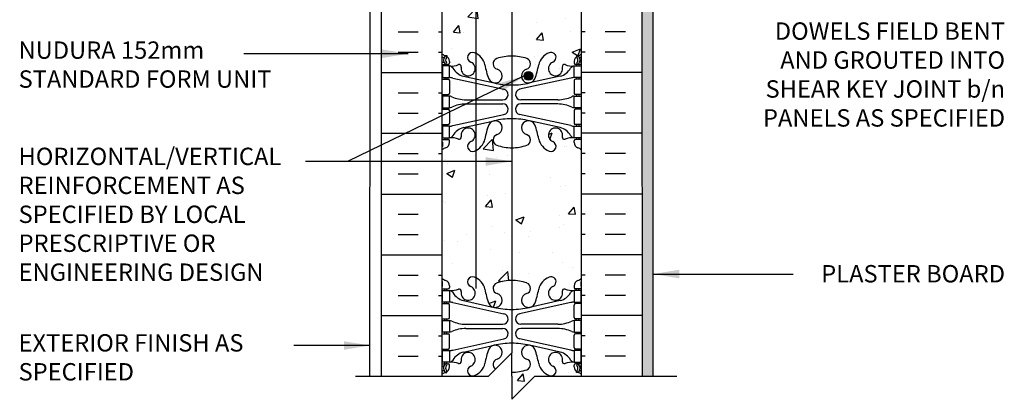
# Model space of a CAD drawing. Units: inches. Extents: x 68.8 to 111.4, y 217 to 261.
# Drawn here: x 68.9 to 111.4, y 217 to 233.4 of the extents above; entities that cross this region are included whole.
import ezdxf

# ---------------------------------------------------------------- set-up
doc = ezdxf.new("R2010")
doc.units = ezdxf.units.IN
doc.header["$MEASUREMENT"] = 0
for name, color, linetype in [('HATCH', 12, 'Continuous'), ('line25', 2, 'Continuous'), ('LINE3', 3, 'Continuous'), ('LINE50', 5, 'Continuous'), ('LINE9', 9, 'Continuous'), ('TEXT', 4, 'Continuous'), ('Web_Edge', 9, 'Continuous')]:
    doc.layers.add(name, color=color, linetype=linetype)
doc.styles.add('DIM', font='romans.shx', dxfattribs={"width": 0.7})
doc.styles.add('ROMANS', font='romans.shx', dxfattribs={"height": 0.75})
doc.dimstyles.new('ext_12', dxfattribs={"dimscale": 12, "dimtxt": 0.09375, "dimasz": 0.09375, "dimexe": 0.09375, "dimexo": 0.0625, "dimgap": 0.0625, "dimtad": 1, "dimdec": 1, "dimzin": 3, "dimdsep": 46, "dimlunit": 4, "dimtxsty": 'DIM', "dimcen": 0.09, "dimdle": 0.09375, "dimclrt": 4, "dimadec": 0, "dimazin": 0, "dimtfac": 1, "dimtdec": 1, "dimtmove": 2, "dimatfit": 3, "dimfxl": 1, "dimfrac": 2, "dimtolj": 1, "dimtzin": 0, "dimarcsym": 0})

msp = doc.modelspace()

# ---------------------------------------------------------------- hatches: boundary and pattern name
at = {"layer": 'HATCH'}
h = msp.add_hatch(dxfattribs=at)
h.set_pattern_fill('AR-CONC', color=256, scale=0.5, style=0)
h.set_pattern_definition([(50, (0, 0), (3.5863, -0.31376), [0.375, -4.125]), (355, (0, 0), (-0.693757, 3.76096), [0.3, -3.3]), (100.4514, (0.299, -0.026), (2.892544, 3.4472), [0.3187, -3.50571]), (46.1842, (0, 1), (5.33621, -0.827596), [0.5625, -6.1875]), (96.6356, (0.4447, 0.931), (4.67331, 4.87059), [0.47805, -5.25857]), (351.1842, (0, 1), (4.67331, 4.87059), [0.45, -4.95]), (21, (0.5, 0.75), (2.984535, -2.013094), [0.375, -4.125]), (326, (0.5, 0.75), (1.216577, 3.62575), [0.3, -3.3]), (71.4514, (0.7487, 0.5822), (4.20111, 1.612656), [0.3187, -3.50571]), (37.5, (0, 0), (0.060799, 1.664469), [0, -3.26, 0, -3.35, 0, -3.3125]), (7.5, (0, 0), (1.315348, 1.972059), [0, -1.91, 0, -3.185, 0, -1.2625]), (327.5, (-1.115, 0), (2.669112, -0.1127744), [0, -1.25, 0, -3.9, 0, -5.175]), (317.5, (-1.615, 0), (2.91593, 0.500525), [0, -1.625, 0, -2.59, 0, -3.675])])
h.paths.add_polyline_path([(88.573, 247.594), (88.573, 251.501), (87.67, 251.501, 0.403994), (87.428, 251.261), (87.428, 250.306), (87.49, 250.306), (87.49, 249.106), (87.125, 249.106), (87.125, 248.356), (87.49, 248.356), (87.49, 247.156), (87.125, 247.156), (87.125, 246.406), (87.49, 246.406), (87.49, 245.206), (87.125, 245.206), (87.125, 244.456), (87.49, 244.456), (87.49, 243.376), (87.125, 243.376), (87.125, 243.315, -0.159053), (87.183, 243.271, -0.53692), (87.49, 243.275, -0.472608), (87.833, 243.248, -0.520567), (88.072, 243.248, -0.24221), (88.219, 243.325), (88.219, 246.83, -0.220721)])
h.paths.add_polyline_path([(93.14, 260.004), (91.145, 260.004), (90.145, 259.004), (90.145, 261.004), (90.104, 260.963), (90.104, 258.134, -0.00257), (90.125, 258.135, -0.082755), (90.773, 258.026, -0.735593), (90.76, 257.568, 0.955472), (90.899, 256.975), (90.918, 256.979, 0.223253), (91.119, 257.144, 0.053157), (91.285, 257.758, -0.24438), (91.733, 258.279, -1), (91.896, 257.87, 2.182095), (92.306, 257.657, -0.601435), (92.426, 257.762, 0.10046), (92.82, 257.705), (92.925, 257.705), (92.925, 257.775), (93.135, 257.775), (93.136, 257.875, -0.429038), (93.115, 257.895), (93.115, 258.081, -0.262938), (93.124, 258.098, 0.005762), (93.136, 258.106)])
h.paths.add_polyline_path([(90.104, 260.963), (89.145, 260.004), (88.573, 260.004), (88.573, 258.253, -0.222218), (88.965, 257.758, 0.053157), (89.131, 257.144, 0.223253), (89.331, 256.979), (89.351, 256.975, 0.955472), (89.489, 257.568, -0.735593), (89.476, 258.026, -0.080169), (90.104, 258.134)])
h.paths.add_polyline_path([(88.573, 260.004), (87.14, 260.004), (87.136, 258.211, 0.07504), (87.268, 258.141, -0.317837), (87.435, 257.905), (87.435, 257.838, -0.414214), (87.372, 257.775), (87.325, 257.775), (87.325, 257.705), (87.43, 257.705, 0.10046), (87.823, 257.762, -0.601435), (87.943, 257.657, 2.182095), (88.353, 257.87, -1), (88.516, 258.279, -0.02102), (88.573, 258.253)])
h.paths.add_polyline_path([(88.219, 243.325, 0.24221), (88.072, 243.248, 0.520567), (87.833, 243.248, 0.472608), (87.49, 243.275, 0.577478), (87.172, 243.251), (87.625, 243.251), (87.625, 239.713, 0.0513), (87.823, 239.762, -0.601435), (87.943, 239.657, 0.463421), (88.219, 239.283), (88.219, 240.031, -0.101011), (88.219, 240.119)])
h.paths.add_polyline_path([(90.104, 251.501), (88.573, 251.501), (88.573, 247.594, -0.177284), (89.219, 247.83), (90.104, 247.83)])
h.paths.add_polyline_path([(93.625, 250.001), (90.125, 250.001), (90.125, 248.501), (90.125, 247.83), (93.625, 247.83)])
h.paths.add_polyline_path([(93.129, 254.087, 0.066908), (93.015, 254.156), (92.925, 254.156), (92.925, 254.198, -0.249069), (92.815, 254.405), (92.815, 254.473, -0.414214), (92.877, 254.535), (92.925, 254.535), (92.925, 254.605), (92.82, 254.605, 0.10046), (92.426, 254.548, -0.601435), (92.306, 254.653, 2.182095), (91.896, 254.44, -1), (91.733, 254.032, -0.24438), (91.285, 254.552, 0.053157), (91.119, 255.166, 1.553132), (90.76, 254.742, -0.735593), (90.773, 254.284, -0.085343), (90.104, 254.176), (90.104, 251.751), (93.812, 251.751), (93.812, 252.001), (93.125, 252.001)])
h.paths.add_polyline_path([(90.104, 254.176, -0.080169), (89.476, 254.284, -0.735593), (89.489, 254.742, 1.553132), (89.131, 255.166, 0.053157), (88.965, 254.552, -0.222218), (88.573, 254.057), (88.573, 251.751), (90.104, 251.751)])
h.paths.add_polyline_path([(88.573, 254.057, -0.02102), (88.516, 254.032, -1), (88.353, 254.44, 2.182095), (87.943, 254.653, -0.601435), (87.823, 254.548, 0.10046), (87.43, 254.605), (87.325, 254.605), (87.325, 254.535), (87.372, 254.535, -0.414214), (87.435, 254.473), (87.435, 254.405, -0.249069), (87.325, 254.198), (87.325, 254.156), (87.235, 254.156, 0.0619), (87.129, 254.093), (87.125, 252.001), (87.125, 250.306), (87.179, 250.306), (87.179, 251.442, -0.329953), (87.485, 251.751), (88.053, 251.751), (88.573, 251.751)])
h.paths.add_polyline_path([(90.104, 247.83), (89.219, 247.83, 0.177284), (88.573, 247.594), (88.573, 243.293, -0.392917), (88.781, 243.248, -0.520567), (89.036, 243.248, -0.520567), (89.234, 243.248, -0.520567), (89.625, 243.248, -0.520567), (89.818, 243.248, -0.481793), (90.104, 243.276)])
h.paths.add_polyline_path([(93.625, 247.83), (90.125, 247.83), (90.124, 245.001), (93.625, 245.001)])
h.paths.add_polyline_path([(88.573, 247.594, 0.220721), (88.219, 246.83), (88.219, 243.325, -0.247189), (88.369, 243.248, -0.520567), (88.526, 243.248, -0.105974), (88.573, 243.293)], flags=17)
h.paths.add_polyline_path([(88.573, 243.293, 0.105974), (88.526, 243.248, 0.520567), (88.369, 243.248, 0.247189), (88.219, 243.325), (88.219, 240.119, -0.467731), (88.516, 240.279, -0.02102), (88.573, 240.253)])
h.paths.add_polyline_path([(92.625, 243.251), (90.124, 243.251, 0.53692), (89.818, 243.248, 0.520567), (89.625, 243.248, 0.520567), (89.234, 243.248, 0.520567), (89.036, 243.248, 0.520567), (88.781, 243.248, 0.392917), (88.573, 243.293), (88.573, 240.253, -0.222218), (88.965, 239.758, 0.053157), (89.131, 239.144, 0.223253), (89.331, 238.979), (89.351, 238.975, 0.955472), (89.489, 239.568, -0.735593), (89.476, 240.026, -0.082755), (90.125, 240.135, -0.082755), (90.773, 240.026, -0.735593), (90.76, 239.568, 0.955472), (90.899, 238.975), (90.918, 238.979, 0.223253), (91.119, 239.144, 0.053157), (91.285, 239.758, -0.24438), (91.733, 240.279, -1), (91.896, 239.87, 2.182095), (92.306, 239.657, -0.601435), (92.426, 239.762, 0.0513), (92.625, 239.713)])
h.paths.add_polyline_path([(93.125, 234.73), (93.05, 234.5, -0.6), (92.95, 234.5), (92.901, 234.65), (92.775, 234.65, -0.414214), (92.725, 234.7), (92.725, 234.73), (92.625, 234.73), (92.625, 236.597, 0.0513), (92.426, 236.548, -0.601435), (92.306, 236.653, 2.182095), (91.896, 236.44, -1), (91.733, 236.032, -0.24438), (91.285, 236.552, 0.053157), (91.119, 237.166, 0.223253), (90.918, 237.331), (90.899, 237.336, 0.955472), (90.76, 236.742, -0.735593), (90.773, 236.284, -0.082784), (90.124, 236.176), (90.124, 231.827, -0.082777), (90.773, 231.719, -0.735593), (90.76, 231.261, 0.955472), (90.899, 230.667), (90.918, 230.672, 0.223253), (91.119, 230.836, 0.053157), (91.285, 231.451, -0.24438), (91.733, 231.971, -1), (91.896, 231.563, 2.182095), (92.306, 231.35, -0.601435), (92.426, 231.455, 0.10046), (92.82, 231.398), (92.925, 231.398), (92.925, 231.468), (92.877, 231.468, -0.414214), (92.815, 231.53), (92.815, 231.598, -0.249069), (92.925, 231.805), (92.925, 231.846), (93.015, 231.846, 0.064398), (93.125, 231.912)])
h.paths.add_polyline_path([(91.031, 230.967, -1), (90.656, 230.967, -1)], flags=16)
h.paths.add_polyline_path([(90.124, 236.176, -0.082726), (89.476, 236.284, -0.735593), (89.489, 236.742, 0.955472), (89.351, 237.336), (89.331, 237.331, 0.223253), (89.131, 237.166, 0.053157), (88.965, 236.552, -0.222218), (88.573, 236.057), (88.573, 231.946, -0.222218), (88.965, 231.451, 0.053157), (89.131, 230.836, 0.223253), (89.331, 230.672), (89.351, 230.667, 0.955472), (89.489, 231.261, -0.735593), (89.476, 231.719, -0.082734), (90.124, 231.827)])
h.paths.add_polyline_path([(88.573, 236.057, -0.02102), (88.516, 236.032, -0.596946), (88.219, 236.28), (88.219, 237.028, 0.463421), (87.943, 236.653, -0.601435), (87.823, 236.548, 0.0513), (87.625, 236.597), (87.625, 234.73), (87.525, 234.73), (87.525, 234.7, -0.414214), (87.475, 234.65), (87.349, 234.65), (87.3, 234.5, -0.6), (87.2, 234.5), (87.125, 234.73), (87.125, 234.001), (87.125, 231.912, 0.064398), (87.235, 231.846), (87.325, 231.846), (87.325, 231.805, -0.249069), (87.435, 231.598), (87.435, 231.53, -0.414214), (87.372, 231.468), (87.325, 231.468), (87.325, 231.398), (87.43, 231.398, 0.10046), (87.823, 231.455, -0.601435), (87.943, 231.35, 2.182095), (88.353, 231.563, -1), (88.516, 231.971, -0.02102), (88.573, 231.946)])
h.paths.add_polyline_path([(88.353, 218.44, 2.182095), (87.943, 218.653, -0.601435), (87.823, 218.548, 0.10046), (87.43, 218.605), (87.325, 218.605), (87.325, 218.535), (87.372, 218.535, -0.414214), (87.435, 218.473), (87.435, 218.405, -0.249069), (87.325, 218.198), (87.325, 218.156), (87.235, 218.156, 0.064398), (87.125, 218.09), (87.125, 218.004), (88.435, 218.016, -0.825776)])
h.paths.add_polyline_path([(89.489, 218.742, 0.955472), (89.351, 219.336), (89.331, 219.331, 0.223253), (89.131, 219.166, 0.053157), (88.965, 218.552, -0.24438), (88.516, 218.032, -0.095425), (88.435, 218.016), (89.125, 218.004), (89.428, 218.307, -0.652503)])
h.paths.add_polyline_path([(91.125, 218.004), (91.815, 218.016, -0.095425), (91.733, 218.032, -0.24438), (91.285, 218.552, 0.053157), (91.119, 219.166, 0.223253), (90.918, 219.331), (90.899, 219.336, 0.955472), (90.76, 218.742, -0.735593), (90.773, 218.284, -0.082755), (90.125, 218.176), (90.125, 218.004), (90.125, 217.004)])
h.paths.add_polyline_path([(92.815, 218.405), (92.815, 218.473, -0.414214), (92.877, 218.535), (92.925, 218.535), (92.925, 218.605), (92.82, 218.605, 0.10046), (92.426, 218.548, -0.601435), (92.306, 218.653, 2.182095), (91.896, 218.44, -0.825776), (91.815, 218.016), (93.125, 218.013), (93.125, 218.09, 0.064398), (93.015, 218.156), (92.925, 218.156), (92.925, 218.198, -0.249069)])
h.paths.add_polyline_path([(93.125, 227.783, 0.082415), (92.981, 227.862, -0.317837), (92.815, 228.098), (92.815, 228.165, -0.414214), (92.877, 228.228), (92.925, 228.228), (92.925, 228.298), (92.82, 228.298, 0.10046), (92.426, 228.24, -0.601435), (92.306, 228.345, 2.182095), (91.896, 228.132, -1), (91.733, 227.724, -0.24438), (91.285, 228.245, 0.053157), (91.119, 228.859, 0.223253), (90.918, 229.024), (90.899, 229.028, 0.955472), (90.76, 228.434, -0.735593), (90.773, 227.976, -0.08277), (90.125, 227.868), (90.125, 222.135, -0.08276), (90.773, 222.026, -0.735593), (90.76, 221.568, 0.955472), (90.899, 220.975), (90.918, 220.979, 0.223253), (91.119, 221.144, 0.053157), (91.285, 221.758, -0.24438), (91.733, 222.279, -1), (91.896, 221.87, 2.182095), (92.306, 221.657, -0.601435), (92.426, 221.762, 0.10046), (92.82, 221.705), (92.925, 221.705), (92.925, 221.775), (92.877, 221.775, -0.414214), (92.815, 221.838), (92.815, 221.905, -0.317837), (92.981, 222.141, 0.082415), (93.125, 222.22)])
h.paths.add_polyline_path([(90.125, 227.868, -0.08274), (89.476, 227.976, -0.735593), (89.489, 228.434, 0.955472), (89.351, 229.028), (89.331, 229.024, 0.223253), (89.131, 228.859, 0.053157), (88.965, 228.245, -0.222218), (88.573, 227.75), (88.573, 222.253, -0.222218), (88.965, 221.758, 0.053157), (89.131, 221.144, 0.223253), (89.331, 220.979), (89.351, 220.975, 0.955472), (89.489, 221.568, -0.735593), (89.476, 222.026, -0.08275), (90.125, 222.135)])
h.paths.add_polyline_path([(88.573, 227.75, -0.02102), (88.516, 227.724, -1), (88.353, 228.132, 2.182095), (87.943, 228.345, -0.601435), (87.823, 228.24, 0.10046), (87.43, 228.298), (87.325, 228.298), (87.325, 228.228), (87.372, 228.228, -0.414214), (87.435, 228.165), (87.435, 228.098, -0.317837), (87.268, 227.862, 0.082415), (87.125, 227.783), (87.125, 222.22, 0.082415), (87.268, 222.141, -0.317837), (87.435, 221.905), (87.435, 221.838, -0.414214), (87.372, 221.775), (87.325, 221.775), (87.325, 221.705), (87.43, 221.705, 0.10046), (87.823, 221.762, -0.601435), (87.943, 221.657, 2.182095), (88.353, 221.87, -1), (88.516, 222.279, -0.02102), (88.573, 222.253)])
h = msp.add_hatch(dxfattribs=at)
h.set_pattern_fill('AR-SAND', color=256, scale=0.5, style=0)
h.set_pattern_definition([(37.5, (95.88536, 254.633), (-0.031497, 0.963412), [0, -0.76, 0, -0.85, 0, -0.8125]), (7.5, (95.8854, 254.633), (0.88489, 1.411073), [0, -0.41, 0, -0.685, 0, -0.2625]), (327.5, (95.2704, 254.633), (1.55707, 0.00283), [0, -0.25, 0, -0.9, 0, -1.175]), (317.5, (95.2704, 254.633), (1.503063, 0.43884), [0, -0.125, 0, -0.59, 0, -0.675])])
h.paths.add_polyline_path([(96.229, 260.004), (95.743, 260.004), (95.749, 253.001), (96.229, 253.001)])
h.paths.add_polyline_path([(96.229, 243.501), (95.729, 243.501), (95.75, 218.004), (96.229, 218.004)])
at = {"layer": 'LINE3'}
msp.add_hatch(color=256, dxfattribs=at).paths.add_polyline_path([(90.656, 230.967, 1), (91.031, 230.967, 1)])

# ---------------------------------------------------------------- linework, layer by layer
at = {"layer": 'HATCH'}
for p, q in [((85.213, 232.867), (86.088, 232.867)), ((86.963, 232.867), (87.125, 232.867)), ((93.286, 232.867), (93.125, 232.867)), ((95.036, 232.867), (94.161, 232.867)), ((85.213, 231.992), (86.088, 231.992)), ((86.963, 231.992), (87.125, 231.992)), ((93.286, 231.992), (93.125, 231.992)), ((95.036, 231.992), (94.161, 231.992)), ((84.5, 231.117), (87.125, 231.117)), ((95.75, 231.117), (93.125, 231.117)), ((85.213, 230.242), (86.088, 230.242)), ((86.963, 230.242), (87.125, 230.242)), ((93.286, 230.242), (93.125, 230.242)), ((95.036, 230.242), (94.161, 230.242)), ((85.213, 229.367), (86.088, 229.367)), ((86.963, 229.367), (87.125, 229.367)), ((93.286, 229.367), (93.125, 229.367)), ((95.036, 229.367), (94.161, 229.367)), ((84.5, 228.492), (87.125, 228.492)), ((95.75, 228.492), (93.125, 228.492)), ((85.213, 227.617), (86.088, 227.617)), ((86.963, 227.617), (87.125, 227.617)), ((93.286, 227.617), (93.125, 227.617)), ((95.036, 227.617), (94.161, 227.617)), ((85.213, 226.742), (86.088, 226.742)), ((93.286, 226.742), (93.125, 226.742)), ((95.036, 226.742), (94.161, 226.742)), ((84.5, 225.867), (87.125, 225.867)), ((95.75, 225.867), (93.125, 225.867)), ((85.213, 224.992), (86.088, 224.992)), ((93.286, 224.992), (93.125, 224.992)), ((95.036, 224.992), (94.161, 224.992)), ((85.213, 224.117), (86.088, 224.117)), ((93.286, 224.117), (93.125, 224.117)), ((95.036, 224.117), (94.161, 224.117)), ((84.5, 223.242), (87.125, 223.242)), ((95.75, 223.242), (93.125, 223.242)), ((85.213, 222.367), (86.088, 222.367)), ((86.963, 222.367), (87.125, 222.367)), ((93.286, 222.367), (93.125, 222.367)), ((95.036, 222.367), (94.161, 222.367)), ((85.213, 221.492), (86.088, 221.492)), ((86.963, 221.492), (87.125, 221.492)), ((93.286, 221.492), (93.125, 221.492)), ((95.036, 221.492), (94.161, 221.492)), ((84.5, 220.617), (87.125, 220.617)), ((95.75, 220.617), (93.125, 220.617)), ((85.213, 219.742), (86.088, 219.742)), ((86.963, 219.742), (87.125, 219.742)), ((93.286, 219.742), (93.125, 219.742)), ((95.036, 219.742), (94.161, 219.742)), ((85.213, 218.867), (86.088, 218.867)), ((86.963, 218.867), (87.125, 218.867)), ((93.286, 218.867), (93.125, 218.867)), ((95.036, 218.867), (94.161, 218.867)), ((90.404, 217.265), (90.404, 217.265)), ((90.435, 217.368), (90.435, 217.368))]:
    msp.add_line(p, q, dxfattribs=at)
at = {"layer": 'line25'}
for p, q in [((93.125, 243.251), (93.125, 218.004)), ((87.125, 217.992), (87.125, 234.001))]:
    msp.add_line(p, q, dxfattribs=at)
at = {"layer": 'LINE3'}
for p, q in [((88.573, 260.004), (88.573, 221.793)), ((90.124, 241.744), (90.125, 219.004))]:
    msp.add_line(p, q, dxfattribs=at)
msp.add_circle((90.843, 230.967), 0.188, dxfattribs=at)
at = {"layer": 'LINE50'}
for p, q in [((95.729, 243.501), (95.75, 218.004)), ((84.5, 217.992), (84.5, 234.001))]:
    msp.add_line(p, q, dxfattribs=at)
at = {"layer": 'LINE9'}
for p, q in [((84, 218.004), (84.009, 260.019)), ((96.229, 218.004), (96.229, 243.501)), ((90.125, 219.004), (89.125, 218.004)), ((90.125, 218.004), (90.125, 219.004)), ((83.373, 218.004), (89.125, 218.004)), ((90.125, 217.004), (91.125, 218.004)), ((90.125, 218.004), (90.125, 217.004)), ((91.125, 218.004), (97.25, 218.004))]:
    msp.add_line(p, q, dxfattribs=at)
at = {"layer": 'Web_Edge'}
for p, q in [((87.235, 231.846), (87.325, 231.846)), ((87.325, 231.846), (87.325, 231.805)), ((92.925, 231.846), (92.925, 231.805)), ((93.015, 231.846), (92.925, 231.846)), ((87.125, 231.568), (87.167, 231.568)), ((87.125, 231.468), (87.372, 231.468)), ((87.235, 231.468), (87.235, 231.398)), ((87.325, 231.468), (87.325, 231.398)), ((87.435, 231.598), (87.435, 231.53)), ((92.815, 231.598), (92.815, 231.53)), ((93.125, 231.468), (92.877, 231.468)), ((92.925, 231.468), (92.925, 231.398)), ((93.015, 231.468), (93.015, 231.398)), ((93.125, 231.568), (93.083, 231.568)), ((87.235, 230.898), (87.235, 230.828)), ((87.325, 230.898), (87.325, 230.828)), ((87.574, 230.874), (89.785, 230.392)), ((88.035, 230.956), (89.357, 230.666)), ((92.676, 230.874), (90.464, 230.392)), ((92.215, 230.956), (90.893, 230.666)), ((92.925, 230.898), (92.925, 230.828)), ((93.015, 230.898), (93.015, 230.828)), ((87.125, 230.828), (87.372, 230.828)), ((87.435, 230.765), (87.435, 230.23)), ((92.815, 230.765), (92.815, 230.23)), ((93.125, 230.828), (92.877, 230.828)), ((87.125, 230.168), (87.372, 230.168)), ((87.235, 230.168), (87.235, 230.098)), ((87.325, 230.168), (87.325, 230.098)), ((93.125, 230.168), (92.877, 230.168)), ((92.925, 230.168), (92.925, 230.098)), ((93.015, 230.168), (93.015, 230.098)), ((87.235, 229.598), (87.235, 229.528)), ((87.325, 229.598), (87.325, 229.528)), ((88.139, 229.938), (89.736, 229.938)), ((88.139, 229.758), (89.736, 229.758)), ((92.11, 229.938), (90.514, 229.938)), ((92.11, 229.758), (90.514, 229.758)), ((92.925, 229.598), (92.925, 229.528)), ((93.015, 229.598), (93.015, 229.528)), ((87.125, 229.528), (87.372, 229.528)), ((87.435, 229.465), (87.435, 228.93)), ((87.574, 228.821), (89.785, 229.303)), ((92.676, 228.821), (90.464, 229.303)), ((92.815, 229.465), (92.815, 228.93)), ((93.125, 229.528), (92.877, 229.528)), ((87.125, 228.868), (87.372, 228.868)), ((87.235, 228.868), (87.235, 228.798)), ((87.325, 228.868), (87.325, 228.798)), ((88.035, 228.739), (89.357, 229.029)), ((92.215, 228.739), (90.893, 229.029)), ((93.125, 228.868), (92.877, 228.868)), ((92.925, 228.868), (92.925, 228.798)), ((93.015, 228.868), (93.015, 228.798)), ((87.125, 228.228), (87.372, 228.228)), ((87.135, 228.108), (87.135, 227.921)), ((87.235, 228.298), (87.235, 228.228)), ((87.325, 228.298), (87.325, 228.228)), ((87.435, 228.098), (87.435, 228.165)), ((92.815, 228.098), (92.815, 228.165)), ((93.125, 228.228), (92.877, 228.228)), ((92.925, 228.298), (92.925, 228.228)), ((93.015, 228.298), (93.015, 228.228)), ((93.115, 228.108), (93.115, 227.921)), ((87.135, 221.895), (87.135, 222.081)), ((93.115, 221.895), (93.115, 222.081)), ((87.125, 221.775), (87.372, 221.775)), ((87.235, 221.705), (87.235, 221.775)), ((87.325, 221.705), (87.325, 221.775)), ((87.435, 221.905), (87.435, 221.838)), ((92.815, 221.905), (92.815, 221.838)), ((93.125, 221.775), (92.877, 221.775)), ((92.925, 221.705), (92.925, 221.775)), ((93.015, 221.705), (93.015, 221.775)), ((87.125, 221.135), (87.372, 221.135)), ((87.235, 221.135), (87.235, 221.205)), ((87.325, 221.135), (87.325, 221.205)), ((87.574, 221.181), (89.785, 220.7)), ((88.035, 221.264), (89.357, 220.974)), ((92.676, 221.181), (90.464, 220.7)), ((92.215, 221.264), (90.893, 220.974)), ((93.125, 221.135), (92.877, 221.135)), ((92.925, 221.135), (92.925, 221.205)), ((93.015, 221.135), (93.015, 221.205)), ((87.435, 220.538), (87.435, 221.073)), ((92.815, 220.538), (92.815, 221.073)), ((87.125, 220.475), (87.372, 220.475)), ((87.235, 220.405), (87.235, 220.475)), ((87.325, 220.405), (87.325, 220.475)), ((88.139, 220.245), (89.736, 220.245)), ((92.11, 220.245), (90.514, 220.245)), ((93.125, 220.475), (92.877, 220.475)), ((92.925, 220.405), (92.925, 220.475)), ((93.015, 220.405), (93.015, 220.475)), ((87.125, 219.835), (87.372, 219.835)), ((87.235, 219.835), (87.235, 219.905)), ((87.325, 219.835), (87.325, 219.905)), ((88.139, 220.065), (89.736, 220.065)), ((92.11, 220.065), (90.514, 220.065)), ((93.125, 219.835), (92.877, 219.835)), ((92.925, 219.835), (92.925, 219.905)), ((93.015, 219.835), (93.015, 219.905)), ((87.435, 219.238), (87.435, 219.773)), ((87.574, 219.129), (89.785, 219.611)), ((92.676, 219.129), (90.464, 219.611)), ((92.815, 219.238), (92.815, 219.773)), ((87.125, 219.175), (87.372, 219.175)), ((87.235, 219.105), (87.235, 219.175)), ((87.325, 219.105), (87.325, 219.175)), ((88.035, 219.046), (89.357, 219.337)), ((92.215, 219.046), (90.893, 219.337)), ((93.125, 219.175), (92.877, 219.175)), ((92.925, 219.105), (92.925, 219.175)), ((93.015, 219.105), (93.015, 219.175)), ((87.125, 218.535), (87.372, 218.535)), ((87.235, 218.535), (87.235, 218.605)), ((87.325, 218.535), (87.325, 218.605)), ((93.125, 218.535), (92.877, 218.535)), ((92.925, 218.535), (92.925, 218.605)), ((93.015, 218.535), (93.015, 218.605)), ((87.125, 218.435), (87.167, 218.435)), ((87.235, 218.156), (87.325, 218.156)), ((87.325, 218.156), (87.325, 218.198)), ((87.435, 218.405), (87.435, 218.473)), ((92.815, 218.405), (92.815, 218.473)), ((92.925, 218.156), (92.925, 218.198)), ((93.015, 218.156), (92.925, 218.156)), ((93.125, 218.435), (93.083, 218.435))]:
    msp.add_line(p, q, dxfattribs=at)
for points in [[(87.13, 230.898), (87.43, 230.898), (87.43, 231.398), (87.13, 231.398)], [(93.12, 230.898), (92.82, 230.898), (92.82, 231.398), (93.12, 231.398)], [(87.13, 229.598), (87.43, 229.598), (87.43, 230.098), (87.13, 230.098)], [(93.12, 229.598), (92.82, 229.598), (92.82, 230.098), (93.12, 230.098)], [(87.13, 228.298), (87.43, 228.298), (87.43, 228.798), (87.13, 228.798)], [(93.12, 228.298), (92.82, 228.298), (92.82, 228.798), (93.12, 228.798)], [(87.13, 221.705), (87.43, 221.705), (87.43, 221.205), (87.13, 221.205)], [(93.12, 221.705), (92.82, 221.705), (92.82, 221.205), (93.12, 221.205)], [(87.13, 220.405), (87.43, 220.405), (87.43, 219.905), (87.13, 219.905)], [(93.12, 220.405), (92.82, 220.405), (92.82, 219.905), (93.12, 219.905)], [(87.13, 219.105), (87.43, 219.105), (87.43, 218.605), (87.13, 218.605)], [(93.12, 219.105), (92.82, 219.105), (92.82, 218.605), (93.12, 218.605)]]:
    msp.add_lwpolyline(points, close=True, dxfattribs=at)
for centre, radius, start, end in [((87.435, 232.305), 0.5, 231.6833, 250.5288), ((87.435, 232.305), 0.6, 238.8907, 245.0748), ((87.428, 231.652), 0.25, 140.1145, 222.4609), ((87.173, 231.742), 0.02, 340.7916, 65.0748), ((87.271, 231.783), 0.045, 319.1879, 141.448), ((87.185, 231.598), 0.25, 0, 70.5288), ((87.428, 231.652), 0.16, 140.0001, 222.4609), ((88.435, 231.767), 0.22, 68.1963, 248.1963), ((88.24, 231.28), 0.745, 13.2652, 68.1963), ((89.554, 231.492), 0.24, 108.923, 254.2747), ((90.125, 229.827), 2, 90, 108.923), ((90.125, 229.827), 2, 71.077, 90), ((90.695, 231.492), 0.24, 285.7253, 71.077), ((92.01, 231.28), 0.745, 111.8037, 166.7348), ((91.815, 231.767), 0.22, 291.8037, 111.8037), ((93.065, 231.598), 0.25, 109.4712, 180), ((92.979, 231.783), 0.045, 38.552, 220.8121), ((92.821, 231.652), 0.16, 317.5391, 39.9999), ((92.815, 232.305), 0.5, 289.4712, 308.3167), ((92.821, 231.652), 0.25, 317.5391, 39.8855), ((93.076, 231.742), 0.02, 114.9252, 199.2084), ((92.815, 232.305), 0.6, 294.9252, 301.1093), ((87.167, 231.588), 0.02, 270, 14.1541), ((87.277, 231.514), 0.045, 222.4609, 42.4609), ((87.372, 231.53), 0.0625, 270, 0), ((87.486, 232.396), 1, 266.7879, 289.9067), ((87.387, 231.151), 0.25, 37.2777, 80.0823), ((88.234, 231.679), 0.75, 210.155, 254.5838), ((87.855, 231.371), 0.09, 346.6795, 108.8651), ((88.24, 231.28), 0.305, 166.6795, 68.1963), ((91.928, 231.921), 3, 189.0273, 201.1984), ((88.322, 231.921), 3, 338.8016, 350.9727), ((92.01, 231.28), 0.305, 111.8037, 13.3205), ((92.015, 231.679), 0.75, 285.4162, 329.845), ((92.394, 231.371), 0.09, 71.1349, 193.3205), ((92.764, 232.396), 1, 250.0933, 273.2121), ((92.863, 231.151), 0.25, 99.9177, 142.7223), ((92.877, 231.53), 0.0625, 180, 270), ((92.972, 231.514), 0.045, 137.5391, 317.5391), ((93.083, 231.588), 0.02, 165.8459, 270), ((87.339, 229.902), 1, 76.4291, 84.7991), ((89.406, 230.967), 0.305, 205.3782, 74.2747), ((90.843, 230.967), 0.305, 105.7253, 334.6218), ((92.91, 229.902), 1, 95.2009, 103.5709), ((87.372, 230.765), 0.0625, 0, 90), ((90.125, 233.933), 3.356, 256.7692, 270), ((90.125, 233.933), 3.356, 270, 283.2308), ((92.877, 230.765), 0.0625, 90, 180), ((87.372, 230.23), 0.0625, 270, 0), ((87.426, 229.879), 0.219, 60.4937, 88.92), ((88.17, 231.537), 1.6, 246.5673, 268.9203), ((89.736, 230.168), 0.23, 270, 77.6055), ((90.514, 230.168), 0.23, 102.3945, 270), ((92.08, 231.537), 1.6, 271.0797, 293.4327), ((92.824, 229.879), 0.219, 91.08, 119.5063), ((92.877, 230.23), 0.0625, 180, 270), ((87.426, 229.816), 0.219, 271.08, 299.5063), ((87.426, 229.816), 0.219, 271.08, 299.5063), ((88.17, 228.158), 1.6, 91.0797, 113.4327), ((88.17, 228.158), 1.6, 91.0797, 113.4327), ((89.736, 229.528), 0.23, 282.3945, 90), ((90.514, 229.528), 0.23, 90, 257.6055), ((92.08, 228.158), 1.6, 66.5673, 88.9203), ((92.08, 228.158), 1.6, 66.5673, 88.9203), ((92.824, 229.816), 0.219, 240.4937, 268.92), ((92.824, 229.816), 0.219, 240.4937, 268.92), ((87.372, 229.465), 0.0625, 0, 90), ((92.877, 229.465), 0.0625, 90, 180), ((87.372, 228.93), 0.0625, 270, 0), ((87.339, 229.793), 1, 275.2009, 283.5709), ((88.234, 228.016), 0.75, 105.4162, 149.845), ((91.928, 227.774), 3, 158.8016, 170.9727), ((89.406, 228.728), 0.305, 285.7253, 154.6218), ((90.125, 225.762), 3.356, 90, 103.2308), ((90.125, 225.762), 3.356, 76.7692, 90), ((90.843, 228.728), 0.305, 25.3782, 254.2747), ((88.322, 227.774), 3, 9.0273, 21.1984), ((92.015, 228.016), 0.75, 30.155, 74.5838), ((92.91, 229.793), 1, 256.4291, 264.7991), ((92.877, 228.93), 0.0625, 180, 270), ((87.387, 228.544), 0.25, 279.9177, 322.7223), ((87.855, 228.325), 0.09, 251.1349, 13.3205), ((88.24, 228.416), 0.305, 291.8037, 193.3205), ((89.554, 228.203), 0.24, 105.7253, 251.077), ((90.695, 228.203), 0.24, 288.923, 74.2747), ((92.01, 228.416), 0.305, 346.6795, 248.1963), ((92.394, 228.325), 0.09, 166.6795, 288.8651), ((92.863, 228.544), 0.25, 217.2777, 260.0823), ((87.115, 228.108), 0.02, 0, 60.012), ((87.115, 227.921), 0.02, 301.073, 0), ((87.435, 227.39), 0.6, 121.073, 121.1093), ((87.185, 228.098), 0.25, 289.4712, 360), ((87.372, 228.165), 0.0625, 360, 90), ((87.486, 227.299), 1, 70.0933, 93.2121), ((88.435, 227.928), 0.22, 111.8037, 291.8037), ((88.24, 228.416), 0.745, 291.8037, 346.7348), ((90.125, 229.868), 2, 251.077, 270), ((90.125, 229.868), 2, 270, 288.923), ((92.01, 228.416), 0.745, 193.2652, 248.1963), ((91.815, 227.928), 0.22, 248.1963, 68.1963), ((92.764, 227.299), 1, 86.7879, 109.9067), ((92.877, 228.165), 0.0625, 90, 180), ((93.065, 228.098), 0.25, 180, 250.5288), ((93.135, 228.108), 0.02, 119.988, 180), ((93.135, 227.921), 0.02, 180, 238.927), ((92.815, 227.39), 0.6, 58.8907, 58.927), ((87.435, 227.39), 0.5, 109.4712, 128.3167), ((92.815, 227.39), 0.5, 51.6833, 70.5288), ((87.435, 222.612), 0.5, 231.6833, 250.5288), ((87.435, 222.612), 0.6, 238.8907, 238.927), ((87.115, 222.081), 0.02, 360, 58.927), ((87.185, 221.905), 0.25, 0, 70.5288), ((88.435, 222.075), 0.22, 68.1963, 248.1963), ((88.24, 221.587), 0.745, 13.2652, 68.1963), ((89.554, 221.799), 0.24, 108.923, 254.2747), ((90.125, 220.135), 2, 90, 108.923), ((90.125, 220.135), 2, 71.077, 90), ((90.695, 221.799), 0.24, 285.7253, 71.077), ((92.01, 221.587), 0.745, 111.8037, 166.7348), ((91.815, 222.075), 0.22, 291.8037, 111.8037), ((93.065, 221.905), 0.25, 109.4712, 180), ((92.815, 222.612), 0.5, 289.4712, 308.3167), ((93.135, 222.081), 0.02, 121.073, 180), ((92.815, 222.612), 0.6, 301.073, 301.1093), ((87.115, 221.895), 0.02, 299.988, 360), ((87.372, 221.838), 0.0625, 270, 0), ((87.486, 222.704), 1, 266.7879, 289.9067), ((87.387, 221.459), 0.25, 37.2777, 80.0823), ((88.234, 221.987), 0.75, 210.155, 254.5838), ((87.855, 221.678), 0.09, 346.6795, 108.8651), ((88.24, 221.587), 0.305, 166.6795, 68.1963), ((91.928, 222.229), 3, 189.0273, 201.1984), ((89.406, 221.275), 0.305, 205.3782, 74.2747), ((90.843, 221.275), 0.305, 105.7253, 334.6218), ((88.322, 222.229), 3, 338.8016, 350.9727), ((92.01, 221.587), 0.305, 111.8037, 13.3205), ((92.015, 221.987), 0.75, 285.4162, 329.845), ((92.394, 221.678), 0.09, 71.1349, 193.3205), ((92.764, 222.704), 1, 250.0933, 273.2121), ((92.863, 221.459), 0.25, 99.9177, 142.7223), ((92.877, 221.838), 0.0625, 180, 270), ((93.135, 221.895), 0.02, 180, 240.012), ((87.372, 221.073), 0.0625, 0, 90), ((87.339, 220.209), 1, 76.4291, 84.7991), ((92.91, 220.209), 1, 95.2009, 103.5709), ((92.877, 221.073), 0.0625, 90, 180), ((90.125, 224.241), 3.356, 256.7692, 270), ((89.736, 220.475), 0.23, 270, 77.6055), ((90.125, 224.241), 3.356, 270, 283.2308), ((90.514, 220.475), 0.23, 102.3945, 270), ((87.372, 220.538), 0.0625, 270, 0), ((87.426, 220.187), 0.219, 60.4937, 88.92), ((87.426, 220.187), 0.219, 60.4937, 88.92), ((88.17, 221.845), 1.6, 246.5673, 268.9203), ((88.17, 221.845), 1.6, 246.5673, 268.9203), ((92.08, 221.845), 1.6, 271.0797, 293.4327), ((92.08, 221.845), 1.6, 271.0797, 293.4327), ((92.824, 220.187), 0.219, 91.08, 119.5063), ((92.824, 220.187), 0.219, 91.08, 119.5063), ((92.877, 220.538), 0.0625, 180, 270), ((87.372, 219.773), 0.0625, 0, 90), ((87.426, 220.124), 0.219, 271.08, 299.5063), ((88.17, 218.465), 1.6, 91.0797, 113.4327), ((89.736, 219.835), 0.23, 282.3945, 90), ((90.514, 219.835), 0.23, 90, 257.6055), ((92.08, 218.465), 1.6, 66.5673, 88.9203), ((92.824, 220.124), 0.219, 240.4937, 268.92), ((92.877, 219.773), 0.0625, 90, 180), ((90.125, 216.07), 3.356, 90, 103.2308), ((90.125, 216.07), 3.356, 76.7692, 90), ((87.372, 219.238), 0.0625, 270, 0), ((87.339, 220.101), 1, 275.2009, 283.5709), ((88.234, 218.323), 0.75, 105.4162, 149.845), ((88.24, 218.723), 0.305, 291.8037, 193.3205), ((91.928, 218.082), 3, 158.8016, 170.9727), ((89.406, 219.036), 0.305, 285.7253, 154.6218), ((90.843, 219.036), 0.305, 25.3782, 254.2747), ((88.322, 218.082), 3, 9.0273, 21.1984), ((92.01, 218.723), 0.305, 346.6795, 248.1963), ((92.015, 218.323), 0.75, 30.155, 74.5838), ((92.91, 220.101), 1, 256.4291, 264.7991), ((92.877, 219.238), 0.0625, 180, 270), ((87.277, 218.489), 0.045, 317.5391, 137.5391), ((87.372, 218.473), 0.0625, 360, 90), ((87.387, 218.851), 0.25, 279.9177, 322.7223), ((87.486, 217.607), 1, 70.0933, 93.2121), ((87.855, 218.632), 0.09, 251.1349, 13.3205), ((88.24, 218.723), 0.745, 291.8037, 346.7348), ((89.554, 218.511), 0.24, 105.7253, 238.2236), ((90.695, 218.511), 0.24, 288.923, 74.2747), ((92.01, 218.723), 0.745, 193.2652, 248.1963), ((92.394, 218.632), 0.09, 166.6795, 288.8651), ((92.764, 217.607), 1, 86.7879, 109.9067), ((92.863, 218.851), 0.25, 217.2777, 260.0823), ((92.877, 218.473), 0.0625, 90, 180), ((92.972, 218.489), 0.045, 42.4609, 222.4609), ((87.435, 217.698), 0.6, 114.9252, 121.1093), ((87.435, 217.698), 0.5, 109.4712, 128.3167), ((87.167, 218.415), 0.02, 345.8459, 90), ((87.428, 218.351), 0.25, 137.5391, 219.8855), ((87.173, 218.26), 0.02, 294.9252, 19.2084), ((87.271, 218.22), 0.045, 218.552, 40.8121), ((87.428, 218.351), 0.16, 137.5391, 219.9999), ((87.185, 218.405), 0.25, 289.4712, 360), ((88.435, 218.236), 0.22, 111.8037, 291.8037), ((90.125, 220.176), 2, 270, 288.923), ((91.815, 218.236), 0.22, 248.1963, 68.1963), ((93.065, 218.405), 0.25, 180, 250.5288), ((92.979, 218.22), 0.045, 139.1879, 321.448), ((92.821, 218.351), 0.16, 320.0001, 42.4609), ((92.815, 217.698), 0.5, 51.6833, 70.5288), ((92.821, 218.351), 0.25, 320.1145, 42.4609), ((93.076, 218.26), 0.02, 160.7916, 245.0748), ((93.083, 218.415), 0.02, 90, 194.1541), ((92.815, 217.698), 0.6, 58.8907, 65.0748)]:
    msp.add_arc(centre, radius, start, end, dxfattribs=at)

# ---------------------------------------------------------------- texts
at = {"layer": 'TEXT', "char_height": 0.75, "style": 'ROMANS'}
for s, insert, width, attachment_point in [('DOWELS FIELD BENT AND GROUTED INTO SHEAR KEY JOINT b/n PANELS AS SPECIFIED', (111.422, 230.933), 11.85971, 6), ('NUDURA 152mm STANDARD FORM UNIT', (68.827, 231.361), 12.95276, 4), ('HORIZONTAL/VERTICAL REINFORCEMENT AS SPECIFIED BY LOCAL PRESCRIPTIVE OR ENGINEERING DESIGN', (68.827, 224.897), 12.95276, 4), ('\\A1;{\\H1x;PLASTER BOARD}', (111.422, 222.426), 10.13619, 6), ('EXTERIOR FINISH AS SPECIFIED', (68.827, 218.72), 12.95276, 4)]:
    msp.add_mtext(s, dxfattribs=dict(at, insert=insert, width=width, attachment_point=attachment_point))

# ---------------------------------------------------------------- leaders
at = {"layer": 'TEXT'}
for points in [[(85.651, 231.928), (78.56, 231.928)], [(90.656, 230.968), (83.037, 227.277), (81.867, 227.277)], [(90.125, 227.278), (81.212, 227.277)], [(96.229, 222.413), (102.271, 222.413)], [(84, 219.328), (80.706, 219.328)]]:
    msp.add_leader(points, dimstyle='ext_12', override={"dimgap": 0.0625, "dimtad": 0}, dxfattribs=at)

doc.saveas('drawing.dxf')
